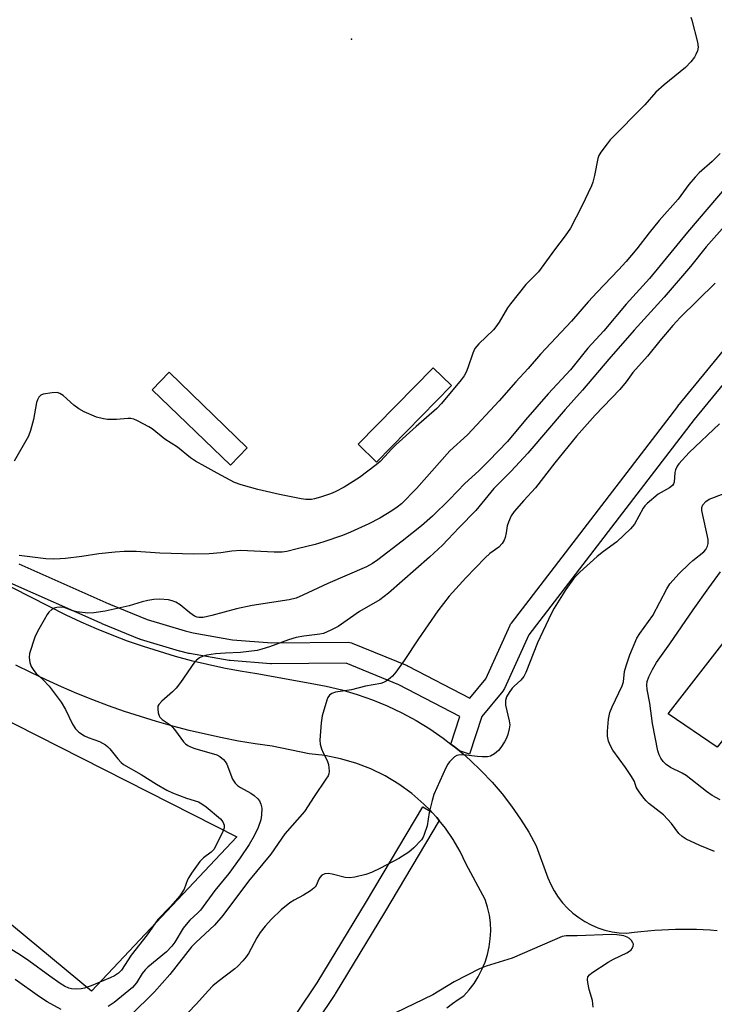
# Model space of a CAD drawing. Units: inches. Extents: x 1255768 to 1261768, y 553452 to 557452.
# Drawn here: x 1258477 to 1258676, y 555175 to 555457 of the extents above; entities that cross this region are included whole.
import ezdxf

# ---------------------------------------------------------------- set-up
doc = ezdxf.new("R2010")
doc.units = ezdxf.units.IN
doc.header["$MEASUREMENT"] = 0
for name, color, linetype in [('CULTRL-Pad', 6, 'Continuous'), ('ELEV-Spot Elevation', 7, 'Continuous'), ('TRANS-Parking Lot', 4, 'Continuous'), ('TRANS-Road', 130, 'Continuous'), ('TRANS-Street Sidewalk', 7, 'Continuous'), ('Undefined', 1, 'Continuous')]:
    doc.layers.add(name, color=color, linetype=linetype)

msp = doc.modelspace()

# ---------------------------------------------------------------- linework, layer by layer
at = {"layer": 'CULTRL-Pad'}
for points in [[(1258812.84, 555402.01), (1258797.07, 555382.21), (1258793.3, 555385.21), (1258791.04, 555382.37), (1258775.02, 555362.27), (1258769.99, 555366.28), (1258767.2, 555362.77), (1258750.08, 555341.28), (1258728, 555313.57), (1258711.05, 555292.29), (1258691.55, 555267.82), (1258676.45, 555248.86), (1258662.43, 555258.4), (1258788.65, 555420.79), (1258809.49, 555444.51), (1258830.37, 555430.33), (1258826.24, 555425.15), (1258811.24, 555406.32), (1258814.32, 555403.87)], [(1258542.21, 555334.44), (1258537.39, 555329.46), (1258515.04, 555351.05), (1258519.86, 555356.04)], [(1258600.52, 555352.23), (1258579.15, 555330.37), (1258573.92, 555335.49), (1258595.28, 555357.34)]]:
    msp.add_lwpolyline(points, close=True, dxfattribs=at)
at = {"layer": 'ELEV-Spot Elevation'}
msp.add_point((1258571.96, 555451.28, 466.79), dxfattribs=at)
at = {"layer": 'TRANS-Parking Lot'}
msp.add_lwpolyline([(1258447.03, 555268.32), (1258463.1, 555261.84), (1258539.24, 555223.28), (1258497.75, 555179.17), (1258403.45, 555257.26), (1258418.2, 555274.82)], close=True, dxfattribs=at)
at = {"layer": 'TRANS-Road'}
for points in [[(1258449.75, 555307.34, 0), (1258490.33, 555286.69, 0), (1258494.66, 555284.68, 0), (1258499.05, 555282.79, 0), (1258503.47, 555281, 0), (1258507.94, 555279.31, 0), (1258512.45, 555277.74, 0), (1258516.99, 555276.28, 0), (1258521.58, 555274.93, 0), (1258526.19, 555273.7, 0), (1258530.83, 555272.58, 0), (1258535.5, 555271.57, 0), (1258540.19, 555270.69, 0), (1258544.9, 555269.91, 0), (1258560.19, 555267.21, 0), (1258564.72, 555266.36, 0), (1258569.19, 555265.28, 0), (1258573.61, 555263.97, 0), (1258577.95, 555262.43, 0), (1258582.2, 555260.67, 0), (1258586.36, 555258.69, 0), (1258590.41, 555256.49, 0), (1258594.34, 555254.09, 0), (1258598.14, 555251.49, 0), (1258600.36, 555249.79, 0), (1258601.8, 555248.69, 0), (1258602.87, 555247.8, 0), (1258603.85, 555246.98, 0), (1258605.86, 555245.21, 0), (1258609.07, 555242.13, 0), (1258612.12, 555238.91, 0), (1258615.01, 555235.53, 0), (1258617.72, 555232.01, 0), (1258620.25, 555228.36, 0), (1258622.6, 555224.59, 0), (1258624.75, 555220.7, 0), (1258628.06, 555211.55, 0), (1258628.88, 555209.63, 0), (1258629.86, 555207.79, 0), (1258630.99, 555206.04, 0), (1258632.27, 555204.39, 0), (1258633.68, 555202.85, 0), (1258635.22, 555201.44, 0), (1258636.88, 555200.17, 0), (1258638.63, 555199.04, 0), (1258640.48, 555198.07, 0), (1258642.4, 555197.26, 0), (1258644.38, 555196.61, 0), (1258646.42, 555196.13, 0), (1258648.48, 555195.83, 0), (1258650.56, 555195.71, 0), (1258652.69, 555196, 0), (1258654.66, 555196.23, 0), (1258656.64, 555196.43, 0), (1258658.61, 555196.59, 0), (1258660.59, 555196.73, 0), (1258662.57, 555196.82, 0), (1258664.55, 555196.88, 0), (1258666.53, 555196.91, 0), (1258668.51, 555196.9, 0), (1258670.5, 555196.86, 0), (1258672.48, 555196.78, 0), (1258674.46, 555196.67, 0), (1258676.44, 555196.52, 0)], [(1258599.19, 555174.42, 0), (1258600.79, 555175.59, 0), (1258602.41, 555176.73, 0), (1258604.05, 555177.85, 0), (1258605.59, 555179.53, 0), (1258606.98, 555181.35, 0), (1258608.21, 555183.28, 0), (1258609.26, 555185.3, 0), (1258610.14, 555187.41, 0), (1258610.83, 555189.59, 0), (1258611.33, 555191.82, 0), (1258611.63, 555194.09, 0), (1258611.74, 555196.37, 0), (1258611.65, 555198.65, 0), (1258611.36, 555200.92, 0), (1258610.87, 555203.16, 0), (1258610.2, 555205.34, 0), (1258604.73, 555215.46, 0), (1258603.01, 555219.03, 0), (1258601.03, 555222.46, 0), (1258598.79, 555225.73, 0), (1258597.01, 555227.95, 0), (1258596.32, 555228.82, 0), (1258594.94, 555230.34, 0), (1258594.54, 555230.77, 0), (1258592.68, 555232.63, 0), (1258589.23, 555235.63, 0), (1258585.53, 555238.31, 0), (1258581.62, 555240.67, 0), (1258577.52, 555242.68, 0), (1258573.25, 555244.32, 0), (1258568.86, 555245.59, 0), (1258564.38, 555246.48, 0), (1258559.84, 555246.97, 0), (1258549.27, 555249.14, 0), (1258544.5, 555249.85, 0), (1258539.74, 555250.65, 0), (1258535.01, 555251.56, 0), (1258530.29, 555252.57, 0), (1258525.6, 555253.68, 0), (1258520.93, 555254.89, 0), (1258516.29, 555256.2, 0), (1258511.68, 555257.61, 0), (1258507.1, 555259.12, 0), (1258502.55, 555260.73, 0), (1258498.04, 555262.42, 0), (1258493.56, 555264.22, 0), (1258489.13, 555266.12, 0), (1258484.74, 555268.1, 0), (1258480.38, 555270.19, 0), (1258476.08, 555272.36, 0)]]:
    msp.add_polyline3d(points, dxfattribs=at)
at = {"layer": 'TRANS-Street Sidewalk'}
for points in [[(1258476.94, 555301.31), (1258502.67, 555289.9), (1258502.73, 555289.87), (1258503.1, 555289.7), (1258513.6, 555285.39), (1258524.45, 555282.12), (1258526.79, 555281.56), (1258537.95, 555279.59), (1258549.2, 555278.71), (1258571.04, 555278.88), (1258571.53, 555278.84), (1258572.01, 555278.73), (1258572.2, 555278.66), (1258587.9, 555272.19), (1258588.15, 555272.08), (1258605.8, 555262.89), (1258610.37, 555268.44), (1258617.31, 555283.78), (1258617.44, 555284.05), (1258617.66, 555284.37), (1258665.16, 555346.26), (1258665.22, 555346.34), (1258727.12, 555421.82), (1258787.75, 555494.92)], [(1258731.75, 555418), (1258669.88, 555342.56), (1258622.63, 555281), (1258615.67, 555265.61), (1258615.53, 555265.35), (1258615.26, 555264.94), (1258609.25, 555257.63), (1258605.72, 555246.87), (1258602.87, 555247.8), (1258601.8, 555248.69), (1258600.36, 555249.79), (1258602.93, 555257.62), (1258585.49, 555266.69), (1258570.47, 555272.88), (1258549.11, 555272.71), (1258548.87, 555272.72), (1258537.34, 555273.62), (1258537.05, 555273.66), (1258525.66, 555275.66), (1258525.48, 555275.7), (1258522.98, 555276.3), (1258522.81, 555276.34), (1258511.73, 555279.68), (1258511.57, 555279.74), (1258511.46, 555279.78), (1258500.76, 555284.17), (1258500.62, 555284.23), (1258500.2, 555284.43), (1258474.38, 555295.88)]]:
    msp.add_lwpolyline(points, dxfattribs=at)
msp.add_lwpolyline([(1258594.94, 555230.34), (1258596.32, 555228.82), (1258597.01, 555227.95), (1258581.45, 555201.66), (1258567.29, 555178.36), (1258567.22, 555178.24), (1258537.5, 555133.9), (1258537.34, 555133.68), (1258506.87, 555096.03), (1258453.46, 555028.63), (1258453.4, 555028.55), (1258400.48, 554967.47), (1258400.13, 554967.13), (1258399.73, 554966.85), (1258399.63, 554966.79), (1258390.48, 554961.89), (1258387.65, 554967.18), (1258396.31, 554971.82), (1258448.8, 555032.4), (1258502.19, 555099.78), (1258532.59, 555137.35), (1258562.2, 555181.53), (1258576.31, 555204.75), (1258592.36, 555231.86)], close=True, dxfattribs=at)
at = {"layer": 'Undefined'}
for points, elevation in [([(1258668.89, 555457.5), (1258669.19, 555456.68), (1258670.85, 555450.36), (1258671.02, 555448.93), (1258670.78, 555447.86), (1258670.36, 555446.81), (1258669.97, 555446.06), (1258668.95, 555444.74), (1258667.37, 555443.13), (1258661.26, 555438.14), (1258658.96, 555436.04), (1258655.78, 555432.42), (1258645.92, 555422.42), (1258644.98, 555421.29), (1258643.25, 555418.93), (1258642.65, 555417.94), (1258642.34, 555417.15), (1258641.42, 555412.3), (1258640.91, 555410.35), (1258640.54, 555409.27), (1258637.79, 555403.5), (1258634.55, 555397.22), (1258633.02, 555395.06), (1258629.93, 555391.06), (1258625.38, 555384.73), (1258624.49, 555383.75), (1258621.79, 555381.09), (1258617.36, 555375.62), (1258616.52, 555374.42), (1258614.15, 555370.33), (1258613.25, 555369.02), (1258612.52, 555368.2), (1258608.4, 555364.13), (1258607.26, 555362.82), (1258606.61, 555361.51), (1258605.26, 555357.32), (1258604.78, 555356.06), (1258604.21, 555355.06), (1258603.35, 555353.86), (1258597.71, 555347.13), (1258596.36, 555345.7), (1258590.44, 555340.55), (1258584.69, 555335.32), (1258583.42, 555334.08), (1258581.52, 555331.94), (1258580.15, 555330.52), (1258579, 555329.58), (1258574.22, 555325.98), (1258569.9, 555323.18), (1258567.34, 555321.88), (1258566, 555321.32), (1258563.15, 555320.36), (1258561.44, 555319.84), (1258560.58, 555319.68), (1258558.89, 555319.66), (1258557.56, 555319.85), (1258551.44, 555321.07), (1258545.22, 555322.55), (1258540.48, 555323.91), (1258538.58, 555324.57), (1258533.65, 555327.16), (1258530.21, 555329.15), (1258527.45, 555330.6), (1258526.03, 555331.57), (1258522.32, 555334.59), (1258518.69, 555336.96), (1258515.08, 555339.84), (1258514.11, 555340.45), (1258510.8, 555342.2), (1258509.76, 555342.66), (1258508.95, 555342.84), (1258508.08, 555342.85), (1258504.85, 555342.58), (1258502.23, 555342.54), (1258501.09, 555342.68), (1258499.15, 555343.23), (1258495.64, 555344.75), (1258494.08, 555345.56), (1258492.68, 555346.65), (1258489.59, 555349.43), (1258488.63, 555349.99), (1258487.85, 555350.21), (1258486.44, 555350.18), (1258483.92, 555349.79), (1258483.2, 555349.48), (1258482.68, 555348.89), (1258482.29, 555348.16), (1258481.99, 555347.36), (1258481.18, 555342.54), (1258480.32, 555339.44), (1258479.71, 555337.81), (1258475.65, 555330.63)], 466), ([(1258677.31, 555418.52), (1258675.01, 555416.23), (1258671.34, 555413.04), (1258670.12, 555411.84), (1258668.36, 555409.67), (1258665.29, 555405.53), (1258659.87, 555399.39), (1258657.03, 555395.91), (1258653.51, 555391.33), (1258650.44, 555387.72), (1258648.29, 555385.33), (1258642.14, 555378.92), (1258639.61, 555376.18), (1258634.86, 555370.64), (1258626.01, 555361.2), (1258622.43, 555357.08), (1258618.91, 555353.31), (1258614.19, 555347.87), (1258605.13, 555338.19), (1258600.03, 555333.55), (1258590.56, 555322.77), (1258586.23, 555318.46), (1258585.02, 555317.45), (1258583.55, 555316.4), (1258580.1, 555314.38), (1258576.9, 555312.75), (1258571.74, 555310.35), (1258569.39, 555309.41), (1258564.12, 555307.57), (1258561.6, 555306.79), (1258556.48, 555305.61), (1258553.54, 555304.83), (1258552.21, 555304.61), (1258549.85, 555304.62), (1258540.39, 555305.08), (1258537.8, 555304.92), (1258534.64, 555304.47), (1258531.36, 555304.15), (1258526.9, 555304.08), (1258517.19, 555304.33), (1258510.48, 555304.81), (1258507.05, 555304.77), (1258504.44, 555304.63), (1258499.83, 555304.13), (1258494.96, 555303.36), (1258490.25, 555302.8), (1258488.77, 555302.68), (1258486.97, 555302.65), (1258484.68, 555302.75), (1258477.04, 555303.64)], 464), ([(1258682.38, 555412.95), (1258667.98, 555396.11), (1258657.15, 555382.84), (1258650.45, 555375.47), (1258644.09, 555367.86), (1258639.52, 555362.95), (1258634.54, 555356.72), (1258628.19, 555349.89), (1258621.73, 555342.44), (1258616.53, 555336.25), (1258611.26, 555330.74), (1258608.37, 555327.91), (1258604.34, 555324.22), (1258599.93, 555319.69), (1258595.1, 555314.95), (1258591.94, 555312.19), (1258586.45, 555307.74), (1258579.52, 555302.43), (1258577.98, 555301.36), (1258576.29, 555300.47), (1258565.25, 555295.64), (1258558.07, 555292.3), (1258556.16, 555291.49), (1258554.16, 555291.02), (1258543.56, 555289.38), (1258539.09, 555288.39), (1258532.09, 555286.5), (1258529.63, 555285.99), (1258528.32, 555285.94), (1258527.86, 555286.04), (1258527.14, 555286.36), (1258525.78, 555287.27), (1258523.03, 555289.59), (1258521.8, 555290.33), (1258520.75, 555290.7), (1258519.67, 555290.97), (1258517.16, 555291.17), (1258515.49, 555291.13), (1258513.82, 555290.84), (1258512.16, 555290.44), (1258508.47, 555289.32), (1258504.17, 555288.31), (1258501.57, 555287.75), (1258498.35, 555287.29), (1258496.61, 555287.22), (1258493.51, 555287.58), (1258492.4, 555287.83), (1258489.87, 555288.76), (1258488.81, 555288.91), (1258487.76, 555288.85), (1258487.02, 555288.61), (1258486.36, 555288.19), (1258485.56, 555287.46), (1258485.04, 555286.79), (1258484.14, 555285.27), (1258482.28, 555281.92), (1258481.56, 555280.32), (1258480, 555275.62), (1258479.89, 555274.49), (1258480.07, 555273.05), (1258480.43, 555271.98), (1258481.19, 555270.83), (1258481.92, 555269.99), (1258483.81, 555268.23), (1258485.62, 555266.3), (1258489.05, 555261.71), (1258490.31, 555259.7), (1258492.26, 555255.49), (1258493.18, 555254.1), (1258494.12, 555253.14), (1258495.7, 555252.11), (1258496.73, 555251.66), (1258499.95, 555250.49), (1258501.74, 555249.52), (1258502.38, 555248.98), (1258502.94, 555248.37), (1258505.2, 555245.52), (1258506.19, 555244.5), (1258506.84, 555243.95), (1258511.94, 555241.09), (1258516.25, 555238.27), (1258519.27, 555236.59), (1258520.8, 555235.85), (1258524.8, 555234.36), (1258528.23, 555233.24), (1258529.27, 555232.7), (1258530.42, 555231.83), (1258534.52, 555228.4), (1258535.26, 555227.54), (1258535.63, 555226.62), (1258535.61, 555225.86), (1258535.27, 555224.8), (1258533.36, 555220.88), (1258532.63, 555219.65), (1258531.89, 555218.87), (1258529.66, 555217.23), (1258528.68, 555216.17), (1258526.27, 555212.88), (1258525.47, 555211.67), (1258525.11, 555210.93), (1258524.18, 555208.32), (1258522.9, 555206.36), (1258520.31, 555203.34), (1258516.67, 555199.68), (1258513.61, 555195.26), (1258509.07, 555189.44), (1258506.23, 555185.15), (1258505.39, 555184.3), (1258504.31, 555183.57), (1258503.02, 555182.95), (1258497.62, 555180.7), (1258495.71, 555180.01), (1258494.72, 555179.81), (1258493.36, 555179.75), (1258492, 555179.85), (1258491.21, 555180.05), (1258489.96, 555180.6), (1258488.71, 555181.39), (1258485.81, 555183.43), (1258479.82, 555187.85), (1258477.41, 555189.47), (1258472.95, 555192.17)], 462), ([(1258681.71, 555401.35), (1258673.3, 555391.89), (1258668.79, 555386.3), (1258661.31, 555377.52), (1258652.78, 555368.08), (1258645.49, 555359.75), (1258637.96, 555350.89), (1258633.06, 555345.44), (1258622.39, 555332.9), (1258617.61, 555327.79), (1258612.62, 555322.81), (1258607.47, 555316.54), (1258602.76, 555311.67), (1258599.54, 555308.21), (1258597.95, 555306.64), (1258594.26, 555303.22), (1258582.59, 555292.94), (1258580.09, 555290.96), (1258574.3, 555287.63), (1258568.15, 555283.39), (1258566.11, 555282.33), (1258564.02, 555281.42), (1258562.91, 555281.16), (1258558.38, 555280.61), (1258556.19, 555280.21), (1258554.03, 555279.56), (1258548.6, 555277.55), (1258546.4, 555276.86), (1258545, 555276.52), (1258540.3, 555275.96), (1258535.96, 555275.77), (1258533.12, 555275.55), (1258530.63, 555275.19), (1258529.57, 555274.88), (1258528.59, 555274.4), (1258527.68, 555273.8), (1258527.09, 555273.21), (1258523.1, 555267.38), (1258521.86, 555265.71), (1258520.85, 555264.69), (1258517.79, 555262.07), (1258516.9, 555261.05), (1258516.69, 555260.59), (1258516.61, 555259.79), (1258516.74, 555258.68), (1258516.99, 555257.88), (1258517.27, 555257.42), (1258517.87, 555256.83), (1258520.14, 555255.24), (1258520.98, 555254.52), (1258521.73, 555253.6), (1258524.02, 555250.45), (1258524.59, 555249.85), (1258525.22, 555249.35), (1258525.95, 555248.98), (1258527.24, 555248.5), (1258533.52, 555246.68), (1258534.39, 555246.25), (1258535.42, 555245.4), (1258535.92, 555244.76), (1258536.32, 555244), (1258537.97, 555239.79), (1258538.79, 555238.61), (1258539.41, 555237.98), (1258540.23, 555237.36), (1258543.18, 555235.71), (1258544.13, 555235.08), (1258545.2, 555234.17), (1258545.68, 555233.53), (1258546.12, 555232.57), (1258546.34, 555231.5), (1258546.31, 555229.5), (1258546.08, 555228.09), (1258545.36, 555225.91), (1258544.17, 555223.55), (1258542.7, 555221.08), (1258540.16, 555217.25), (1258536.96, 555212.83), (1258532.95, 555207.9), (1258528.81, 555202.34), (1258528.04, 555201.5), (1258525.78, 555199.43), (1258524.71, 555198.24), (1258523.92, 555197.12), (1258521.48, 555193.16), (1258520.65, 555192.03), (1258519.11, 555190.43), (1258513.77, 555185.99), (1258513.01, 555185.28), (1258512.2, 555184.22), (1258510.57, 555181.5), (1258509.43, 555180.17), (1258504.16, 555175.96), (1258502.49, 555174.77)], 460), ([(1258675.9, 555381.5), (1258665.91, 555371.7), (1258663.75, 555369.4), (1258660.05, 555365.06), (1258656.53, 555360.66), (1258652.39, 555355.97), (1258650.4, 555353.28), (1258648.61, 555351.12), (1258641.57, 555343.74), (1258636.29, 555337.74), (1258630.09, 555330.15), (1258624.58, 555323.04), (1258621.2, 555319.43), (1258618.46, 555316.26), (1258617.64, 555315.04), (1258616.8, 555313.2), (1258616.48, 555312.1), (1258616.18, 555310.12), (1258615.87, 555308.78), (1258615.59, 555308.01), (1258614.99, 555307.06), (1258614.07, 555306.08), (1258611.49, 555304.23), (1258610.19, 555303.03), (1258604.67, 555297.27), (1258599.88, 555292.06), (1258596.68, 555287.86), (1258591.13, 555279.82), (1258587.02, 555273.62), (1258584.6, 555270.31), (1258583.68, 555269.19), (1258583.05, 555268.61), (1258581.88, 555267.79), (1258581.15, 555267.36), (1258580.35, 555267.05), (1258575.97, 555266.36), (1258571.97, 555265.27), (1258567.41, 555264.61), (1258566.33, 555264.22), (1258565.66, 555263.74), (1258565.23, 555263.06), (1258564.92, 555262.28), (1258563.58, 555257.85), (1258563.33, 555255.84), (1258562.94, 555250.93), (1258563.05, 555249.78), (1258563.43, 555248.38), (1258563.87, 555247.31), (1258565.03, 555245.04), (1258565.37, 555243.98), (1258565.57, 555242.04), (1258565.47, 555241.23), (1258565.27, 555240.71), (1258564.68, 555239.71), (1258561.29, 555234.83), (1258558.51, 555230.47), (1258552.93, 555224.15), (1258548.89, 555218.32), (1258542.59, 555210.55), (1258535.24, 555200.82), (1258532.8, 555198.04), (1258527.48, 555193.1), (1258526.26, 555191.87), (1258520.08, 555183.93), (1258515.71, 555178.99), (1258508.86, 555172.2)], 458), ([(1258677.13, 555341.33), (1258668.4, 555333.12), (1258665.5, 555329.88), (1258665.02, 555329.18), (1258664.57, 555328.16), (1258664.38, 555327.35), (1258664.12, 555324.62), (1258663.94, 555324.12), (1258663.64, 555323.66), (1258662.8, 555323.01), (1258659.61, 555321.19), (1258656.41, 555318.51), (1258655.8, 555317.87), (1258655.31, 555317.17), (1258652.79, 555312.63), (1258651.64, 555311.29), (1258647.8, 555307.58), (1258643.93, 555304.82), (1258642.15, 555303.34), (1258637.17, 555298.88), (1258636.19, 555297.89), (1258635.42, 555296.97), (1258633.19, 555293.92), (1258629.89, 555288.61), (1258628.98, 555287), (1258625.08, 555278.72), (1258621.75, 555270.27), (1258621.18, 555269.05), (1258620.36, 555268.01), (1258618.45, 555266.34), (1258617.86, 555265.72), (1258617, 555264.52), (1258616.27, 555263.26), (1258615.98, 555262.22), (1258616, 555260.91), (1258617.07, 555256.41), (1258617.2, 555255.28), (1258617.06, 555254.17), (1258616.63, 555252.52), (1258616.25, 555251.45), (1258615.72, 555250.46), (1258614.65, 555248.78), (1258613.95, 555247.9), (1258612.86, 555247.01), (1258611.65, 555246.32), (1258610.83, 555246.12), (1258609.35, 555246.08), (1258607.85, 555246.18), (1258604.85, 555246.64), (1258603.42, 555246.69), (1258602.59, 555246.63), (1258602.07, 555246.49), (1258601.39, 555246.09), (1258600.01, 555244.73), (1258599.51, 555244.03), (1258598.95, 555242.97), (1258595.52, 555235.32), (1258595.03, 555233.63), (1258594.19, 555230.22), (1258593.62, 555226.41), (1258592.78, 555223.92), (1258592.41, 555223.13), (1258591.94, 555222.42), (1258589.82, 555220.13), (1258588.33, 555218.85), (1258585.49, 555217.06), (1258580.31, 555214.29), (1258577.73, 555213.1), (1258576.1, 555212.52), (1258572.94, 555211.69), (1258571.53, 555211.5), (1258570.17, 555211.67), (1258566.5, 555212.64), (1258565.37, 555212.83), (1258564.39, 555212.73), (1258563.54, 555212.33), (1258562.89, 555211.62), (1258562.64, 555211.17), (1258561.93, 555209.39), (1258561.62, 555208.95), (1258561.21, 555208.56), (1258560.27, 555207.87), (1258558.28, 555206.59), (1258555.59, 555205.18), (1258554.4, 555204.41), (1258551.91, 555202.43), (1258549.15, 555199.71), (1258547.35, 555197.74), (1258545.9, 555195.94), (1258544.92, 555194.37), (1258542.52, 555189.9), (1258541.85, 555188.93), (1258540.9, 555187.83), (1258539.51, 555186.32), (1258538.66, 555185.51), (1258533.86, 555181.93), (1258532.37, 555180.64), (1258530.99, 555179.25), (1258527.73, 555175.49), (1258525.25, 555172.99)], 456), ([(1258675.65, 555219.04), (1258671.45, 555220.81), (1258667.59, 555222.62), (1258666.44, 555223.35), (1258665.49, 555224.24), (1258663.42, 555227.04), (1258661.13, 555229.53), (1258656.97, 555232.77), (1258656.12, 555233.54), (1258655.55, 555234.19), (1258654.35, 555235.8), (1258653.59, 555236.99), (1258653.35, 555237.49), (1258652.85, 555239.03), (1258652.01, 555240.5), (1258650.23, 555243.11), (1258646.62, 555247.99), (1258645.96, 555249.25), (1258645.44, 555250.57), (1258645.16, 555252.02), (1258645.07, 555253.49), (1258645.44, 555256.89), (1258645.8, 555258.84), (1258646.46, 555260.46), (1258649.33, 555266.39), (1258649.65, 555267.59), (1258649.98, 555270.47), (1258650.41, 555272.17), (1258651.47, 555275.25), (1258653.49, 555280.06), (1258654.33, 555281.4), (1258658.04, 555286.48), (1258662.03, 555294.18), (1258662.92, 555295.59), (1258665.59, 555298.53), (1258668.44, 555301.33), (1258669.51, 555302.28), (1258672.65, 555304.76), (1258673.2, 555305.43), (1258673.68, 555306.34), (1258673.88, 555307.09), (1258673.83, 555308.22), (1258672.1, 555316.56), (1258672.08, 555317.39), (1258672.34, 555318.11), (1258673.22, 555319.13), (1258674.14, 555319.74), (1258678.46, 555321.4)], 456), ([(1258677.32, 555233.86), (1258675.06, 555235.11), (1258673.36, 555236.22), (1258667.63, 555240.78), (1258666.4, 555241.49), (1258663.07, 555243.12), (1258661.88, 555243.92), (1258661.06, 555244.76), (1258660.37, 555245.71), (1258659.86, 555246.72), (1258659.51, 555247.81), (1258657.96, 555255.61), (1258657.2, 555261.5), (1258656.46, 555265.41), (1258656.36, 555266.73), (1258656.47, 555267.7), (1258656.92, 555269.01), (1258657.93, 555271.12), (1258659.1, 555273.09), (1258662.89, 555278.39), (1258669.6, 555288.15), (1258674.02, 555294.41), (1258677.37, 555298.98)], 458), ([(1258641.03, 555174.57), (1258640.8, 555176.49), (1258639.91, 555179.65), (1258639.47, 555181.66), (1258639.37, 555182.49), (1258639.48, 555183.24), (1258639.94, 555183.84), (1258640.6, 555184.36), (1258645.29, 555187.41), (1258646.85, 555188.27), (1258650.63, 555190.12), (1258651.39, 555190.57), (1258651.83, 555190.93), (1258652.16, 555191.36), (1258652.47, 555192.06), (1258652.52, 555192.55), (1258652.38, 555193), (1258651.96, 555193.64), (1258651.38, 555194.19), (1258650.74, 555194.57), (1258649.76, 555194.93), (1258647.77, 555195.28), (1258646.3, 555195.34), (1258636.44, 555194.95), (1258633.26, 555194.98), (1258632.21, 555194.75), (1258617.88, 555188.59), (1258610.43, 555186.26), (1258608.56, 555185.52), (1258601.27, 555181.81), (1258595.22, 555178.07), (1258584.51, 555172.96)], 454), ([(1258489.02, 555173.95), (1258485.07, 555176.11), (1258482.84, 555177.56), (1258475.94, 555182.5)], 460)]:
    msp.add_lwpolyline(points, dxfattribs=dict(at, elevation=elevation))

doc.saveas('drawing.dxf')
